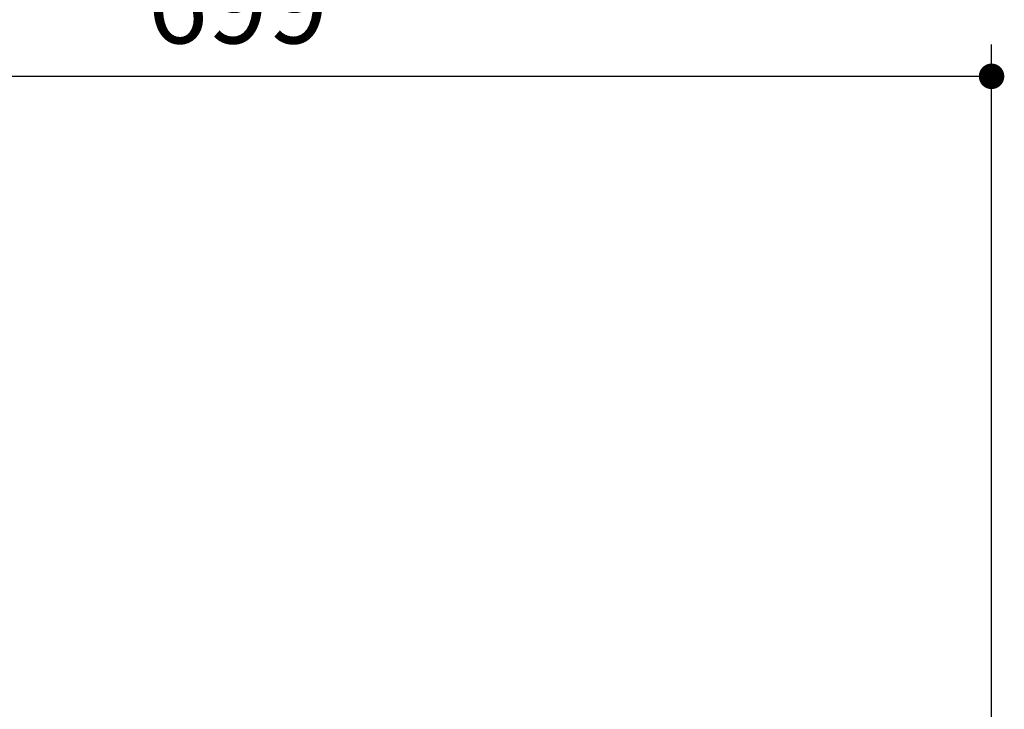
# Model space of a CAD drawing. Units: inches. Extents: x 72 to 9569, y -1199 to 1814.
# Drawn here: x 6122 to 6585, y 461 to 785 of the extents above; entities that cross this region are included whole.
import ezdxf

# ---------------------------------------------------------------- set-up
doc = ezdxf.new("R2010")
doc.units = ezdxf.units.IN
doc.header["$LTSCALE"] = 2
doc.header["$MEASUREMENT"] = 0
doc.layers.add('Dimensions', color=7, linetype='Continuous')
doc.styles.get("Standard").update_dxf_attribs({"font": 'helr45w_0.ttf'})
doc.dimstyles.get("Standard").update_dxf_attribs({"dimscale": 15, "dimtxt": 2.5, "dimasz": 0.8, "dimexe": 1, "dimexo": 1, "dimgap": 1, "dimtad": 2, "dimtih": 1, "dimtoh": 1, "dimdec": 0, "dimzin": 0, "dimdsep": 46, "dimtxsty": 'Standard', "dimblk": 'DOT', "dimcen": 2, "dimclrd": 1, "dimclre": 1, "dimclrt": 1, "dimadec": 0, "dimazin": 0, "dimtfac": 1, "dimtdec": 0, "dimtofl": 0, "dimtmove": 0, "dimatfit": 3, "dimfxl": 1, "dimtolj": 1, "dimtzin": 0, "dimarcsym": 0})

# ---------------------------------------------------------------- blocks, each defined once
blk = doc.blocks.new('_Dot')
at = {"color": 0, "linetype": 'ByBlock', "lineweight": -2}
blk.add_line((-0.5, 0), (-1, 0), dxfattribs=at)
at = {"color": 0, "linetype": 'ByBlock', "const_width": 0.5}
blk.add_lwpolyline([(-0.25, 0, 1), (0.25, 0, 1)], format="xyb", close=True, dxfattribs=at)
blk = doc.blocks.new('*D17')
at = {"layer": 'Defpoints', "color": 0, "transparency": 16777216}
for p in [(5870.26, 758.51), (5870.26, 594.11), (6579.49, 211.5)]:
    blk.add_point(p, dxfattribs=at)
at = {"layer": 'Dimensions', "color": 1, "lineweight": -2, "transparency": 16777216}
for p, q in [((5870.26, 609.11), (5870.26, 773.51)), ((6579.49, 226.5), (6579.49, 773.51)), ((6567.49, 758.51), (5882.26, 758.51))]:
    blk.add_line(p, q, dxfattribs=at)
at = {"layer": 'Dimensions', "color": 1, "lineweight": -2, "transparency": 16777216, "xscale": 12, "yscale": 12, "zscale": 12, "rotation": 180}
blk.add_blockref('_Dot', (5870.26, 758.51), dxfattribs=at)
at = {"layer": 'Dimensions', "color": 1, "lineweight": -2, "transparency": 16777216, "xscale": 12, "yscale": 12, "zscale": 12}
blk.add_blockref('_Dot', (6579.49, 758.51), dxfattribs=at)
at = {"layer": 'Dimensions', "color": 1, "transparency": 16777216, "insert": (6224.88, 792.76), "char_height": 37.5, "attachment_point": 5}
blk.add_mtext('\\A1;699', dxfattribs=at)

msp = doc.modelspace()

# ---------------------------------------------------------------- dimensions: what is measured, and where the dimension line sits
at = {"layer": 'Dimensions'}
dim = msp.add_linear_dim(base=(5870.26, 758.51), p1=(6579.49, 211.5), p2=(5870.26, 594.11), text='699', dimstyle='Standard', dxfattribs=at)
dim.commit()
dim.dimension.update_dxf_attribs({"geometry": '*D17', "text_midpoint": (6224.88, 792.76)})

doc.saveas('drawing.dxf')
